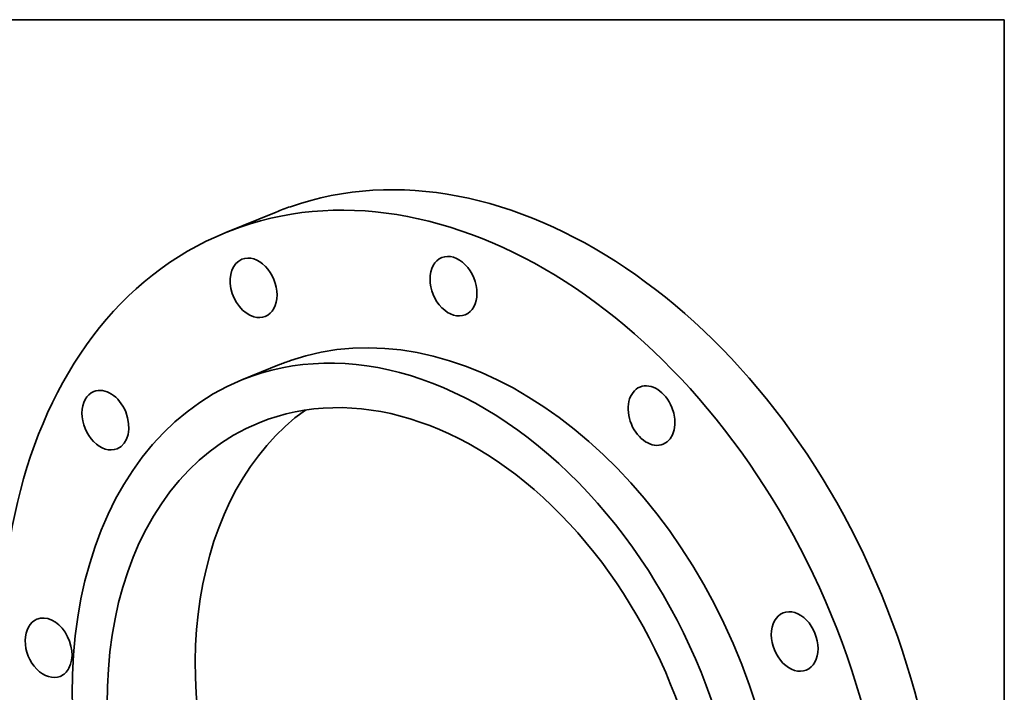
# Model space of a CAD drawing. Extents: x 0 to 10.8, y 0 to 8.3.
# Drawn here: x 6.7 to 10.8, y 5.5 to 8.3 of the extents above; entities that cross this region are included whole.
import ezdxf

# ---------------------------------------------------------------- set-up
doc = ezdxf.new("R2010")
doc.units = 0
doc.header["$MEASUREMENT"] = 0
doc.layers.get('0').update_dxf_attribs({"lineweight": 13})
doc.layers.add('1', color=7, linetype='Continuous', lineweight=13)

msp = doc.modelspace()

# ---------------------------------------------------------------- linework, layer by layer
at = {"color": 7, "lineweight": 35, "ltscale": 0.005534}
msp.add_line((7.7788, 7.4649), (7.5737, 7.3816), dxfattribs=at)
at = {"color": 7, "lineweight": 35, "ltscale": 0.004153}
msp.add_line((7.7928, 6.842), (7.6389, 6.7795), dxfattribs=at)
at = {"color": 7, "lineweight": 35, "ltscale": 0.03937}
for centre, major_axis, start_param, end_param in [((8.6791, 5.2483), (-0.9002, 2.2166), 3.141631, 6.246668), ((8.474, 5.165), (-0.9002, 2.2166), 3.141631, 6.246668), ((8.6791, 5.2483), (-0.9002, 2.2166), 6.246668, 6.283224), ((8.474, 5.165), (-0.9002, 2.2166), 6.246668, 6.283224), ((8.474, 5.165), (-0.9002, 2.2166), 0.000039, 3.141631), ((7.6868, 7.1555), (-0.0474, 0.1167), 6.283118, 8.91186), ((7.6868, 7.1555), (-0.0474, 0.1167), 3.141525, 6.283118), ((8.5025, 7.1624), (-0.0474, 0.1167), 6.283167, 8.388261), ((8.5025, 7.1624), (-0.0474, 0.1167), 3.141574, 6.283167), ((8.474, 5.165), (-0.6811, 1.6771), 3.141631, 6.246668), ((8.5025, 7.1624), (-0.0474, 0.1167), 2.105076, 3.141574), ((8.3201, 5.1025), (-0.6811, 1.6771), 3.141631, 6.283224), ((7.6868, 7.1555), (-0.0474, 0.1167), 2.628674, 3.141525), ((8.3201, 5.1025), (-0.6103, 1.5027), 3.141631, 6.283224), ((8.474, 5.165), (-0.6811, 1.6771), 6.246668, 6.283224), ((8.3201, 5.1025), (-0.6811, 1.6771), 0.000039, 3.105076), ((7.082, 6.6153), (-0.0474, 0.1167), 3.152273, 6.283127), ((9.3106, 6.634), (-0.0474, 0.1167), 6.283127, 7.864662), ((9.3106, 6.634), (-0.0474, 0.1167), 3.141535, 6.283127), ((7.082, 6.6153), (-0.0474, 0.1167), 6.283127, 9.42472), ((8.6791, 5.2483), (-0.6103, 1.5027), 0.168801, 2.972792), ((8.3201, 5.1025), (-0.6103, 1.5027), 0.000039, 3.105076), ((9.3106, 6.634), (-0.0474, 0.1167), 1.581477, 3.141535), ((7.082, 6.6153), (-0.0474, 0.1167), 3.141535, 3.152273), ((9.8945, 5.712), (-0.0474, 0.1167), 0.00004, 1.057878), ((9.8945, 5.712), (-0.0474, 0.1167), 3.141632, 6.283225), ((6.8502, 5.6865), (-0.0474, 0.1167), 0.000028, 3.141621), ((6.8502, 5.6865), (-0.0474, 0.1167), 3.675872, 6.283214), ((9.8945, 5.712), (-0.0474, 0.1167), 1.057878, 3.141632), ((6.8502, 5.6865), (-0.0474, 0.1167), 3.141621, 3.675872)]:
    msp.add_ellipse(centre, major_axis=major_axis, ratio=0.711021, start_param=start_param, end_param=end_param, dxfattribs=at)
at = {"layer": '1', "color": 7, "lineweight": 35, "ltscale": 0.03937}
for p, q in [((0.25, 8.25), (10.75, 8.25)), ((10.75, 8.25), (10.75, 0.25))]:
    msp.add_line(p, q, dxfattribs=at)

doc.saveas('drawing.dxf')
